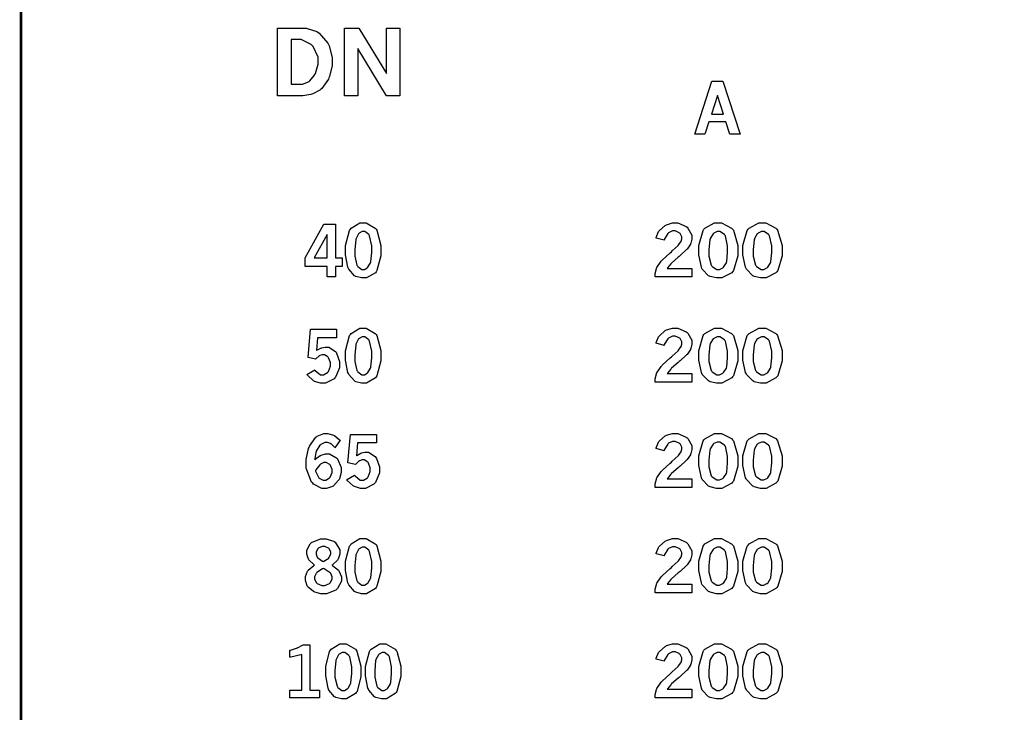
# Model space of a CAD drawing. Extents: x 0.5 to 11.5, y 0.5 to 7.9.
# Drawn here: x 0.5 to 1.8, y 3.3 to 4.2 of the extents above; entities that cross this region are included whole.
import ezdxf

# ---------------------------------------------------------------- set-up
doc = ezdxf.new("R2010")
doc.units = 0
doc.header["$MEASUREMENT"] = 0

msp = doc.modelspace()

# ---------------------------------------------------------------- linework, layer by layer
at = {"color": 142, "const_width": 0.003472}
msp.add_lwpolyline([(0.466471, 7.16314), (11.2154, 7.16314), (11.2154, 0.652453), (0.466471, 0.652453), (0.466471, 7.16314)], close=True, dxfattribs=at)
at = {"color": 7}
for points in [[(0.805176, 4.19613), (0.837782, 4.19613), (0.842936, 4.19613), (0.856987, 4.19146), (0.858507, 4.19049), (0.860026, 4.18956), (0.871636, 4.17622), (0.87245, 4.17449), (0.87321, 4.17275), (0.877225, 4.15722), (0.877225, 4.15201), (0.877225, 4.14665), (0.873753, 4.132), (0.873101, 4.13037), (0.872396, 4.12879), (0.863553, 4.1161), (0.862522, 4.11518), (0.861708, 4.11453), (0.851671, 4.10926), (0.850478, 4.10883), (0.849229, 4.10846), (0.838488, 4.10639), (0.834907, 4.10639), (0.805176, 4.10639), (0.805176, 4.19613)], [(0.893772, 4.19613), (0.912435, 4.19613), (0.949164, 4.1359), (0.949164, 4.19613), (0.966689, 4.19613), (0.966689, 4.10639), (0.949164, 4.10639), (0.91135, 4.169), (0.91135, 4.10639), (0.893772, 4.10639), (0.893772, 4.19613)], [(0.823079, 4.18099), (0.823079, 4.12212), (0.835232, 4.12212), (0.838108, 4.12212), (0.845921, 4.12511), (0.846789, 4.12565), (0.847601, 4.12625), (0.854113, 4.1339), (0.854601, 4.13482), (0.855251, 4.13618), (0.858615, 4.14839), (0.858615, 4.15246), (0.858615, 4.15767), (0.852322, 4.17193), (0.851074, 4.17324), (0.849772, 4.17453), (0.836154, 4.18099), (0.831651, 4.18099), (0.823079, 4.18099)], [(1.37853, 4.12582), (1.39324, 4.12582), (1.41581, 4.05599), (1.40235, 4.05599), (1.39708, 4.07237), (1.37478, 4.07237), (1.36952, 4.05599), (1.35601, 4.05599), (1.37853, 4.12582)], [(1.38591, 4.10693), (1.37798, 4.08257), (1.39378, 4.08257), (1.38591, 4.10693)], [(0.866482, 3.93728), (0.881565, 3.93728), (0.881565, 3.89264), (0.890517, 3.89264), (0.890517, 3.88118), (0.881565, 3.88118), (0.881565, 3.86735), (0.870714, 3.86735), (0.870714, 3.88118), (0.841417, 3.88118), (0.841417, 3.89264), (0.866482, 3.93728)], [(0.917751, 3.93869), (0.922092, 3.93869), (0.934136, 3.93186), (0.935221, 3.93044), (0.936253, 3.9291), (0.941569, 3.90913), (0.941569, 3.90246), (0.941569, 3.89546), (0.936415, 3.87576), (0.935385, 3.87435), (0.934299, 3.87299), (0.922581, 3.86604), (0.918728, 3.86604), (0.915961, 3.86604), (0.908475, 3.868), (0.907824, 3.86838), (0.906793, 3.86903), (0.899306, 3.87765), (0.898817, 3.87875), (0.898167, 3.88021), (0.895074, 3.89649), (0.895074, 3.90186), (0.895074, 3.90896), (0.900228, 3.92887), (0.901313, 3.93028), (0.902344, 3.93169), (0.9139, 3.93869), (0.917751, 3.93869)], [(0.918403, 3.92736), (0.916938, 3.92736), (0.913032, 3.92535), (0.912597, 3.92492), (0.91211, 3.92453), (0.9088, 3.91835), (0.908583, 3.91749), (0.908365, 3.91667), (0.907281, 3.90332), (0.907281, 3.89882), (0.907281, 3.89464), (0.909993, 3.88282), (0.91059, 3.882), (0.911133, 3.88124), (0.916504, 3.87728), (0.918349, 3.87728), (0.91976, 3.87728), (0.923557, 3.87929), (0.924046, 3.87967), (0.924479, 3.8801), (0.927951, 3.88601), (0.928168, 3.88678), (0.928386, 3.88758), (0.929471, 3.89979), (0.929471, 3.90381), (0.929471, 3.90853), (0.926704, 3.92176), (0.926161, 3.92253), (0.925618, 3.92333), (0.920193, 3.92736), (0.918403, 3.92736)], [(0.870714, 3.92333), (0.853569, 3.89264), (0.870714, 3.89264), (0.870714, 3.92333)], [(0.848687, 3.79829), (0.883192, 3.79829), (0.883192, 3.78711), (0.858128, 3.78711), (0.856662, 3.77018), (0.85715, 3.77056), (0.862522, 3.77349), (0.863064, 3.77365), (0.863607, 3.77387), (0.868001, 3.77479), (0.869521, 3.77479), (0.872721, 3.77479), (0.881674, 3.76904), (0.882433, 3.76785), (0.883192, 3.76671), (0.88699, 3.75564), (0.88699, 3.75196), (0.88699, 3.74744), (0.881836, 3.73508), (0.88086, 3.73394), (0.879829, 3.73281), (0.868599, 3.72706), (0.864908, 3.72706), (0.861979, 3.72706), (0.854167, 3.72944), (0.853353, 3.72987), (0.852485, 3.73036), (0.84451, 3.73768), (0.84375, 3.73867), (0.854275, 3.74479), (0.854981, 3.74371), (0.861817, 3.73807), (0.86415, 3.73807), (0.866049, 3.73807), (0.871203, 3.74121), (0.871744, 3.74181), (0.872233, 3.74246), (0.874892, 3.74951), (0.874892, 3.75185), (0.874892, 3.75418), (0.872504, 3.76064), (0.872071, 3.76118), (0.871582, 3.76178), (0.867025, 3.76465), (0.86556, 3.76465), (0.864258, 3.76465), (0.860894, 3.76357), (0.860514, 3.76329), (0.860081, 3.76307), (0.855903, 3.75922), (0.855469, 3.75868), (0.845432, 3.76085), (0.848687, 3.79829)], [(0.917751, 3.79969), (0.922092, 3.79969), (0.934136, 3.79286), (0.935221, 3.79144), (0.936253, 3.7901), (0.941569, 3.77013), (0.941569, 3.76346), (0.941569, 3.75646), (0.936415, 3.73676), (0.935385, 3.73535), (0.934299, 3.734), (0.922581, 3.72706), (0.918728, 3.72706), (0.915961, 3.72706), (0.908475, 3.729), (0.907824, 3.72939), (0.906793, 3.73004), (0.899306, 3.73867), (0.898817, 3.73975), (0.898167, 3.74121), (0.895074, 3.75749), (0.895074, 3.76286), (0.895074, 3.76997), (0.900228, 3.78988), (0.901313, 3.79129), (0.902344, 3.79269), (0.9139, 3.79969), (0.917751, 3.79969)], [(0.918403, 3.78836), (0.916938, 3.78836), (0.913032, 3.78629), (0.912597, 3.78586), (0.91211, 3.78549), (0.9088, 3.77929), (0.908583, 3.77843), (0.908365, 3.77761), (0.907281, 3.76426), (0.907281, 3.75982), (0.907281, 3.75564), (0.909993, 3.74382), (0.91059, 3.743), (0.911133, 3.74224), (0.916504, 3.73828), (0.918349, 3.73828), (0.91976, 3.73828), (0.923557, 3.74029), (0.924046, 3.74067), (0.924479, 3.7411), (0.927951, 3.74696), (0.928168, 3.74772), (0.928386, 3.74854), (0.929471, 3.76074), (0.929471, 3.76481), (0.929471, 3.76953), (0.926704, 3.78276), (0.926161, 3.78353), (0.925618, 3.78435), (0.920193, 3.78836), (0.918403, 3.78836)], [(0.854275, 3.62603), (0.854926, 3.62668), (0.8616, 3.63146), (0.862304, 3.63172), (0.862956, 3.63206), (0.868653, 3.63363), (0.870551, 3.63363), (0.873699, 3.63363), (0.882269, 3.62885), (0.883301, 3.62788), (0.884278, 3.62696), (0.88916, 3.61572), (0.88916, 3.61199), (0.88916, 3.609), (0.886774, 3.60092), (0.886339, 3.59993), (0.885851, 3.59901), (0.879232, 3.59169), (0.878418, 3.59115), (0.87755, 3.59065), (0.8699, 3.588), (0.867404, 3.588), (0.863444, 3.588), (0.852647, 3.59381), (0.851563, 3.59494), (0.850151, 3.5964), (0.843044, 3.61496), (0.843044, 3.62115), (0.843044, 3.62646), (0.846192, 3.64074), (0.846843, 3.64231), (0.847439, 3.64393), (0.855632, 3.6556), (0.856662, 3.65631), (0.857639, 3.65707), (0.866157, 3.66064), (0.869032, 3.66064), (0.871744, 3.66064), (0.879015, 3.65853), (0.879883, 3.6581), (0.880533, 3.65776), (0.887044, 3.65246), (0.887696, 3.65169), (0.880697, 3.64182), (0.880262, 3.64247), (0.875922, 3.64681), (0.875489, 3.64708), (0.875054, 3.64735), (0.870985, 3.64871), (0.869683, 3.64871), (0.867676, 3.64871), (0.862304, 3.64611), (0.861708, 3.64556), (0.861111, 3.64507), (0.856337, 3.63726), (0.856011, 3.63618), (0.85574, 3.63553), (0.854329, 3.62706), (0.854275, 3.62603)], [(0.901313, 3.65929), (0.935764, 3.65929), (0.935764, 3.64811), (0.910699, 3.64811), (0.909233, 3.63118), (0.909722, 3.63157), (0.915093, 3.6345), (0.915636, 3.63465), (0.916178, 3.63487), (0.920574, 3.63579), (0.922092, 3.63579), (0.925293, 3.63579), (0.934244, 3.63004), (0.935004, 3.62885), (0.935764, 3.62771), (0.939561, 3.61664), (0.939561, 3.6129), (0.939561, 3.60846), (0.934407, 3.59608), (0.933431, 3.59494), (0.9324, 3.59381), (0.921169, 3.588), (0.917481, 3.588), (0.914551, 3.588), (0.906739, 3.59044), (0.905925, 3.59087), (0.905057, 3.59136), (0.897081, 3.59864), (0.896322, 3.59961), (0.906847, 3.60579), (0.907553, 3.60471), (0.914387, 3.59907), (0.916721, 3.59907), (0.918619, 3.59907), (0.923828, 3.60221), (0.924371, 3.60281), (0.924858, 3.60346), (0.927518, 3.61051), (0.927518, 3.61285), (0.927518, 3.61518), (0.925131, 3.62164), (0.924696, 3.62218), (0.924208, 3.62278), (0.91965, 3.62565), (0.918132, 3.62565), (0.916829, 3.62565), (0.913465, 3.62457), (0.913086, 3.62429), (0.912706, 3.62408), (0.908475, 3.62022), (0.90804, 3.61968), (0.898004, 3.62185), (0.901313, 3.65929)], [(0.855197, 3.61171), (0.855414, 3.61068), (0.859267, 3.60275), (0.85981, 3.60221), (0.860297, 3.60172), (0.865506, 3.59918), (0.867242, 3.59918), (0.868978, 3.59918), (0.873861, 3.60189), (0.874349, 3.60243), (0.874783, 3.60303), (0.877171, 3.609), (0.877171, 3.61094), (0.877171, 3.61301), (0.875, 3.61854), (0.874567, 3.61903), (0.874132, 3.61957), (0.869412, 3.62212), (0.867839, 3.62212), (0.866211, 3.62212), (0.861817, 3.62017), (0.861328, 3.61974), (0.860786, 3.61936), (0.855686, 3.61268), (0.855197, 3.61171)], [(0.854004, 3.48699), (0.853136, 3.48753), (0.846733, 3.49328), (0.846354, 3.49388), (0.845921, 3.49451), (0.843912, 3.50119), (0.843912, 3.50342), (0.843912, 3.50651), (0.84809, 3.51497), (0.848958, 3.51574), (0.849989, 3.51676), (0.861871, 3.52165), (0.865831, 3.52165), (0.869303, 3.52165), (0.878851, 3.5185), (0.879829, 3.51785), (0.881076, 3.51704), (0.887478, 3.507), (0.887478, 3.50364), (0.887478, 3.50131), (0.885254, 3.49485), (0.884819, 3.49414), (0.884332, 3.49349), (0.87755, 3.48708), (0.876682, 3.48649), (0.877713, 3.48606), (0.885688, 3.47993), (0.886231, 3.47911), (0.886719, 3.47835), (0.889432, 3.47125), (0.889432, 3.46886), (0.889432, 3.46539), (0.884278, 3.45583), (0.883301, 3.45486), (0.882269, 3.45389), (0.869738, 3.44906), (0.86556, 3.44906), (0.862522, 3.44906), (0.854329, 3.45101), (0.853407, 3.45139), (0.852485, 3.45182), (0.845378, 3.45779), (0.844889, 3.45856), (0.844401, 3.45936), (0.84196, 3.46658), (0.84196, 3.46897), (0.84196, 3.47157), (0.84451, 3.47868), (0.845053, 3.47939), (0.84554, 3.48014), (0.853028, 3.48643), (0.854004, 3.48699)], [(0.865235, 3.49154), (0.866157, 3.49192), (0.872667, 3.49615), (0.873101, 3.49664), (0.873481, 3.49718), (0.875435, 3.50142), (0.875435, 3.50276), (0.875435, 3.50429), (0.873318, 3.50836), (0.872939, 3.50874), (0.872504, 3.50917), (0.867731, 3.51118), (0.866157, 3.51118), (0.864258, 3.51118), (0.858996, 3.50922), (0.858615, 3.50879), (0.858182, 3.5084), (0.856065, 3.50429), (0.856065, 3.50288), (0.856065, 3.50142), (0.857693, 3.49744), (0.858074, 3.49696), (0.858399, 3.49653), (0.864367, 3.49203), (0.865235, 3.49154)], [(0.917751, 3.52171), (0.922092, 3.52171), (0.934136, 3.51481), (0.935221, 3.5134), (0.936253, 3.51204), (0.941569, 3.49214), (0.941569, 3.48546), (0.941569, 3.47846), (0.936415, 3.45876), (0.935385, 3.45736), (0.934299, 3.456), (0.922581, 3.449), (0.918728, 3.449), (0.915961, 3.449), (0.908475, 3.45101), (0.907824, 3.45139), (0.906793, 3.45199), (0.899306, 3.46067), (0.898817, 3.46175), (0.898167, 3.46322), (0.895074, 3.47949), (0.895074, 3.48486), (0.895074, 3.49197), (0.900228, 3.51187), (0.901313, 3.51329), (0.902344, 3.51471), (0.9139, 3.52171), (0.917751, 3.52171)], [(0.918403, 3.51036), (0.916938, 3.51036), (0.913032, 3.50831), (0.912597, 3.50786), (0.91211, 3.50749), (0.9088, 3.50131), (0.908583, 3.50043), (0.908365, 3.49963), (0.907281, 3.48628), (0.907281, 3.48182), (0.907281, 3.47765), (0.909993, 3.46582), (0.91059, 3.465), (0.911133, 3.46425), (0.916504, 3.46024), (0.918349, 3.46024), (0.91976, 3.46024), (0.923557, 3.46229), (0.924046, 3.46268), (0.924479, 3.46311), (0.927951, 3.46897), (0.928168, 3.46972), (0.928386, 3.47054), (0.929471, 3.48275), (0.929471, 3.48682), (0.929471, 3.49154), (0.926704, 3.50478), (0.926161, 3.50553), (0.925618, 3.50635), (0.920193, 3.51036), (0.918403, 3.51036)], [(0.865668, 3.48215), (0.864529, 3.48172), (0.856933, 3.47689), (0.856554, 3.47635), (0.856119, 3.47586), (0.854167, 3.47131), (0.854167, 3.46978), (0.854167, 3.46804), (0.856554, 3.46326), (0.857042, 3.46278), (0.857476, 3.46235), (0.863553, 3.45996), (0.865614, 3.45996), (0.867785, 3.45996), (0.873753, 3.4624), (0.874294, 3.46283), (0.874783, 3.46332), (0.877388, 3.4681), (0.877388, 3.46967), (0.877388, 3.47131), (0.875489, 3.47569), (0.875108, 3.47618), (0.874729, 3.47667), (0.866863, 3.48167), (0.865668, 3.48215)], [(0.821181, 3.37435), (0.822157, 3.37463), (0.830296, 3.37711), (0.830946, 3.37733), (0.831543, 3.37761), (0.838271, 3.38092), (0.838976, 3.38129), (0.847928, 3.38129), (0.847928, 3.32146), (0.860406, 3.32146), (0.860406, 3.31136), (0.821181, 3.31136), (0.821181, 3.32146), (0.837022, 3.32146), (0.837022, 3.36882), (0.835829, 3.36833), (0.822646, 3.36524), (0.821181, 3.36507), (0.821181, 3.37435)], [(0.891439, 3.38265), (0.895779, 3.38265), (0.907878, 3.37582), (0.908962, 3.3744), (0.909993, 3.37304), (0.915256, 3.35314), (0.915256, 3.34646), (0.915256, 3.33946), (0.910101, 3.31976), (0.909071, 3.31836), (0.90804, 3.317), (0.896322, 3.31), (0.892469, 3.31), (0.889703, 3.31), (0.882215, 3.31201), (0.881565, 3.31239), (0.880533, 3.31299), (0.872993, 3.32167), (0.872504, 3.32275), (0.871853, 3.32422), (0.868761, 3.3405), (0.868761, 3.34586), (0.868761, 3.35297), (0.873915, 3.37289), (0.875, 3.37429), (0.876031, 3.37571), (0.887587, 3.38265), (0.891439, 3.38265)], [(0.944011, 3.38265), (0.948351, 3.38265), (0.960449, 3.37582), (0.961535, 3.3744), (0.962565, 3.37304), (0.967882, 3.35314), (0.967882, 3.34646), (0.967882, 3.33946), (0.962674, 3.31976), (0.961643, 3.31836), (0.960613, 3.317), (0.948893, 3.31), (0.945042, 3.31), (0.942275, 3.31), (0.934788, 3.31201), (0.934136, 3.31239), (0.933106, 3.31299), (0.925564, 3.32167), (0.925076, 3.32275), (0.924425, 3.32422), (0.921386, 3.3405), (0.921386, 3.34586), (0.921386, 3.35297), (0.92654, 3.37289), (0.927572, 3.37429), (0.928603, 3.37571), (0.940158, 3.38265), (0.944011, 3.38265)], [(0.89209, 3.37136), (0.890625, 3.37136), (0.886719, 3.36931), (0.886285, 3.36888), (0.885796, 3.36849), (0.882488, 3.36231), (0.882269, 3.36143), (0.882053, 3.36062), (0.880968, 3.34728), (0.880968, 3.34283), (0.880968, 3.33865), (0.883735, 3.32682), (0.884278, 3.32601), (0.884819, 3.32525), (0.890246, 3.32124), (0.89209, 3.32124), (0.8935, 3.32124), (0.897299, 3.32329), (0.897786, 3.32368), (0.898221, 3.32411), (0.901639, 3.32997), (0.901856, 3.33074), (0.902072, 3.33154), (0.903157, 3.34375), (0.903157, 3.34782), (0.903157, 3.35254), (0.90039, 3.36578), (0.899849, 3.36654), (0.899306, 3.36735), (0.893881, 3.37136), (0.89209, 3.37136)], [(0.944715, 3.37136), (0.943251, 3.37136), (0.939344, 3.36931), (0.938911, 3.36888), (0.938422, 3.36849), (0.935058, 3.36231), (0.934842, 3.36143), (0.934625, 3.36062), (0.933594, 3.34728), (0.933594, 3.34283), (0.933594, 3.33865), (0.936307, 3.32682), (0.936849, 3.32601), (0.937392, 3.32525), (0.942817, 3.32124), (0.944661, 3.32124), (0.946072, 3.32124), (0.949869, 3.32329), (0.950358, 3.32368), (0.950792, 3.32411), (0.954264, 3.32997), (0.954482, 3.33074), (0.954644, 3.33154), (0.955729, 3.34375), (0.955729, 3.34782), (0.955729, 3.35254), (0.953017, 3.36578), (0.952474, 3.36654), (0.951878, 3.36735), (0.946506, 3.37136), (0.944715, 3.37136)]]:
    msp.add_lwpolyline(points, close=True, dxfattribs=at)
at = {"color": 0}
for points in [[(1.30507, 3.91872), (1.30523, 3.91965), (1.30827, 3.92725), (1.3087, 3.92785), (1.3093, 3.92876), (1.31684, 3.93549), (1.31776, 3.93593), (1.31863, 3.93642), (1.32671, 3.93869), (1.32943, 3.93869), (1.33355, 3.93869), (1.34483, 3.93392), (1.34592, 3.93294), (1.34695, 3.93201), (1.35232, 3.92269), (1.35232, 3.91954), (1.35232, 3.91749), (1.3508, 3.912), (1.35053, 3.91129), (1.35021, 3.91064), (1.34576, 3.90414), (1.34522, 3.90349), (1.34478, 3.90306), (1.33653, 3.89551), (1.33534, 3.89447), (1.33409, 3.89344), (1.32547, 3.88579), (1.32498, 3.88525), (1.32444, 3.88476), (1.31982, 3.87935), (1.31939, 3.87875), (1.35216, 3.87875), (1.35216, 3.86735), (1.30355, 3.86735), (1.30355, 3.86951), (1.30355, 3.87196), (1.30528, 3.87836), (1.30566, 3.87912), (1.30599, 3.87993), (1.31179, 3.88829), (1.31261, 3.88917), (1.31304, 3.88965), (1.32351, 3.89936), (1.3252, 3.90076), (1.32639, 3.90186), (1.33398, 3.9089), (1.33431, 3.90918), (1.33469, 3.90961), (1.33762, 3.9139), (1.33784, 3.91428), (1.338, 3.91471), (1.33892, 3.91781), (1.33892, 3.91883), (1.33892, 3.92046), (1.33653, 3.92492), (1.33605, 3.92535), (1.33556, 3.92583), (1.33035, 3.92811), (1.32861, 3.92811), (1.32666, 3.92811), (1.3214, 3.92567), (1.32086, 3.92518), (1.32026, 3.92469), (1.31581, 3.91699), (1.31554, 3.9159), (1.30507, 3.91872)], [(1.38639, 3.93869), (1.39122, 3.93869), (1.40468, 3.93186), (1.40587, 3.93044), (1.40701, 3.9291), (1.41292, 3.90913), (1.41292, 3.90246), (1.41292, 3.89546), (1.40713, 3.87576), (1.40597, 3.87435), (1.40483, 3.87299), (1.39182, 3.86604), (1.38753, 3.86604), (1.38449, 3.86604), (1.37614, 3.868), (1.37543, 3.86838), (1.37429, 3.86903), (1.36594, 3.87765), (1.3654, 3.87875), (1.36469, 3.88021), (1.36122, 3.89649), (1.36122, 3.90186), (1.36122, 3.90896), (1.36697, 3.92887), (1.36816, 3.93028), (1.3693, 3.93169), (1.38211, 3.93869), (1.38639, 3.93869)], [(1.38715, 3.92736), (1.38552, 3.92736), (1.38118, 3.92535), (1.3807, 3.92492), (1.38015, 3.92453), (1.37647, 3.91835), (1.37625, 3.91749), (1.37598, 3.91667), (1.37478, 3.90332), (1.37478, 3.89882), (1.37478, 3.89464), (1.37782, 3.88282), (1.37847, 3.882), (1.37907, 3.88124), (1.38509, 3.87728), (1.3871, 3.87728), (1.38867, 3.87728), (1.3929, 3.87929), (1.39344, 3.87967), (1.39393, 3.8801), (1.39774, 3.88601), (1.398, 3.88678), (1.39822, 3.88758), (1.39942, 3.89979), (1.39942, 3.90381), (1.39942, 3.90853), (1.39638, 3.92176), (1.39578, 3.92253), (1.39512, 3.92333), (1.38911, 3.92736), (1.38715, 3.92736)], [(1.44482, 3.93869), (1.44965, 3.93869), (1.46311, 3.93186), (1.46431, 3.93044), (1.46544, 3.9291), (1.47136, 3.90913), (1.47136, 3.90246), (1.47136, 3.89546), (1.46556, 3.87576), (1.46442, 3.87435), (1.46326, 3.87299), (1.45025, 3.86604), (1.44596, 3.86604), (1.44293, 3.86604), (1.43457, 3.868), (1.43386, 3.86838), (1.43272, 3.86903), (1.42438, 3.87765), (1.42383, 3.87875), (1.42312, 3.88021), (1.41965, 3.89649), (1.41965, 3.90186), (1.41965, 3.90896), (1.4254, 3.92887), (1.4266, 3.93028), (1.42774, 3.93169), (1.44054, 3.93869), (1.44482, 3.93869)], [(1.44558, 3.92736), (1.44396, 3.92736), (1.43961, 3.92535), (1.43912, 3.92492), (1.43858, 3.92453), (1.4349, 3.91835), (1.43468, 3.91749), (1.4344, 3.91667), (1.43321, 3.90332), (1.43321, 3.89882), (1.43321, 3.89464), (1.43625, 3.88282), (1.4369, 3.882), (1.4375, 3.88124), (1.44353, 3.87728), (1.44553, 3.87728), (1.4471, 3.87728), (1.45133, 3.87929), (1.45188, 3.87967), (1.45236, 3.8801), (1.45617, 3.88601), (1.45643, 3.88678), (1.45665, 3.88758), (1.45785, 3.89979), (1.45785, 3.90381), (1.45785, 3.90853), (1.45481, 3.92176), (1.45421, 3.92253), (1.45356, 3.92333), (1.44754, 3.92736), (1.44558, 3.92736)], [(1.30507, 3.77974), (1.30523, 3.78065), (1.30827, 3.78825), (1.3087, 3.78885), (1.3093, 3.78976), (1.31684, 3.7965), (1.31776, 3.79693), (1.31863, 3.79742), (1.32671, 3.79969), (1.32943, 3.79969), (1.33355, 3.79969), (1.34483, 3.79492), (1.34592, 3.79394), (1.34695, 3.79303), (1.35232, 3.78369), (1.35232, 3.78054), (1.35232, 3.77849), (1.3508, 3.773), (1.35053, 3.77229), (1.35021, 3.77165), (1.34576, 3.76508), (1.34522, 3.76443), (1.34478, 3.764), (1.33653, 3.75651), (1.33534, 3.75549), (1.33409, 3.75444), (1.32547, 3.74681), (1.32498, 3.74625), (1.32444, 3.74576), (1.31982, 3.74035), (1.31939, 3.73975), (1.35216, 3.73975), (1.35216, 3.72835), (1.30355, 3.72835), (1.30355, 3.73053), (1.30355, 3.73296), (1.30528, 3.73936), (1.30566, 3.74013), (1.30599, 3.74094), (1.31179, 3.74929), (1.31261, 3.75017), (1.31304, 3.75065), (1.32351, 3.76036), (1.3252, 3.76178), (1.32639, 3.76286), (1.33398, 3.76992), (1.33431, 3.77018), (1.33469, 3.77061), (1.33762, 3.7749), (1.33784, 3.77528), (1.338, 3.77572), (1.33892, 3.77881), (1.33892, 3.77983), (1.33892, 3.78147), (1.33653, 3.78592), (1.33605, 3.78635), (1.33556, 3.78683), (1.33035, 3.78911), (1.32861, 3.78911), (1.32666, 3.78911), (1.3214, 3.78668), (1.32086, 3.78618), (1.32026, 3.78569), (1.31581, 3.778), (1.31554, 3.77692), (1.30507, 3.77974)], [(1.38639, 3.79969), (1.39122, 3.79969), (1.40468, 3.79286), (1.40587, 3.79144), (1.40701, 3.7901), (1.41292, 3.77013), (1.41292, 3.76346), (1.41292, 3.75646), (1.40713, 3.73676), (1.40597, 3.73535), (1.40483, 3.734), (1.39182, 3.72706), (1.38753, 3.72706), (1.38449, 3.72706), (1.37614, 3.729), (1.37543, 3.72939), (1.37429, 3.73004), (1.36594, 3.73867), (1.3654, 3.73975), (1.36469, 3.74121), (1.36122, 3.75749), (1.36122, 3.76286), (1.36122, 3.76997), (1.36697, 3.78988), (1.36816, 3.79129), (1.3693, 3.79269), (1.38211, 3.79969), (1.38639, 3.79969)], [(1.44482, 3.79969), (1.44965, 3.79969), (1.46311, 3.79286), (1.46431, 3.79144), (1.46544, 3.7901), (1.47136, 3.77013), (1.47136, 3.76346), (1.47136, 3.75646), (1.46556, 3.73676), (1.46442, 3.73535), (1.46326, 3.734), (1.45025, 3.72706), (1.44596, 3.72706), (1.44293, 3.72706), (1.43457, 3.729), (1.43386, 3.72939), (1.43272, 3.73004), (1.42438, 3.73867), (1.42383, 3.73975), (1.42312, 3.74121), (1.41965, 3.75749), (1.41965, 3.76286), (1.41965, 3.76997), (1.4254, 3.78988), (1.4266, 3.79129), (1.42774, 3.79269), (1.44054, 3.79969), (1.44482, 3.79969)], [(1.38715, 3.78836), (1.38552, 3.78836), (1.38118, 3.78629), (1.3807, 3.78586), (1.38015, 3.78549), (1.37647, 3.77929), (1.37625, 3.77843), (1.37598, 3.77761), (1.37478, 3.76426), (1.37478, 3.75982), (1.37478, 3.75564), (1.37782, 3.74382), (1.37847, 3.743), (1.37907, 3.74224), (1.38509, 3.73828), (1.3871, 3.73828), (1.38867, 3.73828), (1.3929, 3.74029), (1.39344, 3.74067), (1.39393, 3.7411), (1.39774, 3.74696), (1.398, 3.74772), (1.39822, 3.74854), (1.39942, 3.76074), (1.39942, 3.76481), (1.39942, 3.76953), (1.39638, 3.78276), (1.39578, 3.78353), (1.39512, 3.78435), (1.38911, 3.78836), (1.38715, 3.78836)], [(1.44558, 3.78836), (1.44396, 3.78836), (1.43961, 3.78629), (1.43912, 3.78586), (1.43858, 3.78549), (1.4349, 3.77929), (1.43468, 3.77843), (1.4344, 3.77761), (1.43321, 3.76426), (1.43321, 3.75982), (1.43321, 3.75564), (1.43625, 3.74382), (1.4369, 3.743), (1.4375, 3.74224), (1.44353, 3.73828), (1.44553, 3.73828), (1.4471, 3.73828), (1.45133, 3.74029), (1.45188, 3.74067), (1.45236, 3.7411), (1.45617, 3.74696), (1.45643, 3.74772), (1.45665, 3.74854), (1.45785, 3.76074), (1.45785, 3.76481), (1.45785, 3.76953), (1.45481, 3.78276), (1.45421, 3.78353), (1.45356, 3.78435), (1.44754, 3.78836), (1.44558, 3.78836)], [(1.30507, 3.64074), (1.30523, 3.64165), (1.30827, 3.64925), (1.3087, 3.64985), (1.3093, 3.65076), (1.31684, 3.6575), (1.31776, 3.65793), (1.31863, 3.65842), (1.32671, 3.66069), (1.32943, 3.66069), (1.33355, 3.66069), (1.34483, 3.65593), (1.34592, 3.65494), (1.34695, 3.65403), (1.35232, 3.64469), (1.35232, 3.64154), (1.35232, 3.63949), (1.3508, 3.634), (1.35053, 3.63331), (1.35021, 3.63265), (1.34576, 3.62608), (1.34522, 3.62543), (1.34478, 3.625), (1.33653, 3.61751), (1.33534, 3.61649), (1.33409, 3.61546), (1.32547, 3.60781), (1.32498, 3.60726), (1.32444, 3.60678), (1.31982, 3.60135), (1.31939, 3.60075), (1.35216, 3.60075), (1.35216, 3.58936), (1.30355, 3.58936), (1.30355, 3.59153), (1.30355, 3.59397), (1.30528, 3.60037), (1.30566, 3.60113), (1.30599, 3.60194), (1.31179, 3.61029), (1.31261, 3.61117), (1.31304, 3.61165), (1.32351, 3.62136), (1.3252, 3.62278), (1.32639, 3.62386), (1.33398, 3.63092), (1.33431, 3.63118), (1.33469, 3.63162), (1.33762, 3.6359), (1.33784, 3.63629), (1.338, 3.63672), (1.33892, 3.63981), (1.33892, 3.64085), (1.33892, 3.64247), (1.33653, 3.64692), (1.33605, 3.64735), (1.33556, 3.64785), (1.33035, 3.65012), (1.32861, 3.65012), (1.32666, 3.65012), (1.3214, 3.64768), (1.32086, 3.64719), (1.32026, 3.64671), (1.31581, 3.639), (1.31554, 3.63792), (1.30507, 3.64074)], [(1.38639, 3.66069), (1.39122, 3.66069), (1.40468, 3.65386), (1.40587, 3.65246), (1.40701, 3.6511), (1.41292, 3.63113), (1.41292, 3.62446), (1.41292, 3.61746), (1.40713, 3.59776), (1.40597, 3.59636), (1.40483, 3.595), (1.39182, 3.588), (1.38753, 3.588), (1.38449, 3.588), (1.37614, 3.59), (1.37543, 3.59039), (1.37429, 3.59104), (1.36594, 3.59967), (1.3654, 3.60075), (1.36469, 3.60221), (1.36122, 3.61849), (1.36122, 3.62386), (1.36122, 3.63097), (1.36697, 3.65088), (1.36816, 3.65229), (1.3693, 3.65369), (1.38211, 3.66069), (1.38639, 3.66069)], [(1.44482, 3.66069), (1.44965, 3.66069), (1.46311, 3.65386), (1.46431, 3.65246), (1.46544, 3.6511), (1.47136, 3.63113), (1.47136, 3.62446), (1.47136, 3.61746), (1.46556, 3.59776), (1.46442, 3.59636), (1.46326, 3.595), (1.45025, 3.588), (1.44596, 3.588), (1.44293, 3.588), (1.43457, 3.59), (1.43386, 3.59039), (1.43272, 3.59104), (1.42438, 3.59967), (1.42383, 3.60075), (1.42312, 3.60221), (1.41965, 3.61849), (1.41965, 3.62386), (1.41965, 3.63097), (1.4254, 3.65088), (1.4266, 3.65229), (1.42774, 3.65369), (1.44054, 3.66069), (1.44482, 3.66069)], [(1.38715, 3.64936), (1.38552, 3.64936), (1.38118, 3.64729), (1.3807, 3.64686), (1.38015, 3.64649), (1.37647, 3.64031), (1.37625, 3.63943), (1.37598, 3.63861), (1.37478, 3.62528), (1.37478, 3.62082), (1.37478, 3.61664), (1.37782, 3.60482), (1.37847, 3.604), (1.37907, 3.60325), (1.38509, 3.59928), (1.3871, 3.59928), (1.38867, 3.59928), (1.3929, 3.60129), (1.39344, 3.60167), (1.39393, 3.60211), (1.39774, 3.60796), (1.398, 3.60872), (1.39822, 3.60954), (1.39942, 3.62175), (1.39942, 3.62582), (1.39942, 3.63053), (1.39638, 3.64378), (1.39578, 3.64453), (1.39512, 3.64535), (1.38911, 3.64936), (1.38715, 3.64936)], [(1.44558, 3.64936), (1.44396, 3.64936), (1.43961, 3.64729), (1.43912, 3.64686), (1.43858, 3.64649), (1.4349, 3.64031), (1.43468, 3.63943), (1.4344, 3.63861), (1.43321, 3.62528), (1.43321, 3.62082), (1.43321, 3.61664), (1.43625, 3.60482), (1.4369, 3.604), (1.4375, 3.60325), (1.44353, 3.59928), (1.44553, 3.59928), (1.4471, 3.59928), (1.45133, 3.60129), (1.45188, 3.60167), (1.45236, 3.60211), (1.45617, 3.60796), (1.45643, 3.60872), (1.45665, 3.60954), (1.45785, 3.62175), (1.45785, 3.62582), (1.45785, 3.63053), (1.45481, 3.64378), (1.45421, 3.64453), (1.45356, 3.64535), (1.44754, 3.64936), (1.44558, 3.64936)], [(1.30507, 3.50174), (1.30523, 3.50265), (1.30827, 3.51025), (1.3087, 3.51085), (1.3093, 3.51178), (1.31684, 3.5185), (1.31776, 3.51893), (1.31863, 3.51942), (1.32671, 3.52171), (1.32943, 3.52171), (1.33355, 3.52171), (1.34483, 3.51693), (1.34592, 3.51594), (1.34695, 3.51503), (1.35232, 3.50569), (1.35232, 3.50256), (1.35232, 3.50049), (1.3508, 3.49501), (1.35053, 3.49431), (1.35021, 3.49365), (1.34576, 3.48708), (1.34522, 3.48643), (1.34478, 3.486), (1.33653, 3.47851), (1.33534, 3.47749), (1.33409, 3.47646), (1.32547, 3.46881), (1.32498, 3.46826), (1.32444, 3.46778), (1.31982, 3.46235), (1.31939, 3.46175), (1.35216, 3.46175), (1.35216, 3.45036), (1.30355, 3.45036), (1.30355, 3.45253), (1.30355, 3.45497), (1.30528, 3.46137), (1.30566, 3.46212), (1.30599, 3.46294), (1.31179, 3.47131), (1.31261, 3.47217), (1.31304, 3.47265), (1.32351, 3.48236), (1.3252, 3.48378), (1.32639, 3.48486), (1.33398, 3.49192), (1.33431, 3.49219), (1.33469, 3.49262), (1.33762, 3.4969), (1.33784, 3.49729), (1.338, 3.49772), (1.33892, 3.50082), (1.33892, 3.50185), (1.33892, 3.50347), (1.33653, 3.50792), (1.33605, 3.50836), (1.33556, 3.50885), (1.33035, 3.51112), (1.32861, 3.51112), (1.32666, 3.51112), (1.3214, 3.50868), (1.32086, 3.50819), (1.32026, 3.50771), (1.31581, 3.5), (1.31554, 3.49892), (1.30507, 3.50174)], [(1.38639, 3.52171), (1.39122, 3.52171), (1.40468, 3.51481), (1.40587, 3.5134), (1.40701, 3.51204), (1.41292, 3.49214), (1.41292, 3.48546), (1.41292, 3.47846), (1.40713, 3.45876), (1.40597, 3.45736), (1.40483, 3.456), (1.39182, 3.449), (1.38753, 3.449), (1.38449, 3.449), (1.37614, 3.45101), (1.37543, 3.45139), (1.37429, 3.45199), (1.36594, 3.46067), (1.3654, 3.46175), (1.36469, 3.46322), (1.36122, 3.47949), (1.36122, 3.48486), (1.36122, 3.49197), (1.36697, 3.51187), (1.36816, 3.51329), (1.3693, 3.51471), (1.38211, 3.52171), (1.38639, 3.52171)], [(1.38715, 3.51036), (1.38552, 3.51036), (1.38118, 3.50831), (1.3807, 3.50786), (1.38015, 3.50749), (1.37647, 3.50131), (1.37625, 3.50043), (1.37598, 3.49963), (1.37478, 3.48628), (1.37478, 3.48182), (1.37478, 3.47765), (1.37782, 3.46582), (1.37847, 3.465), (1.37907, 3.46425), (1.38509, 3.46024), (1.3871, 3.46024), (1.38867, 3.46024), (1.3929, 3.46229), (1.39344, 3.46268), (1.39393, 3.46311), (1.39774, 3.46897), (1.398, 3.46972), (1.39822, 3.47054), (1.39942, 3.48275), (1.39942, 3.48682), (1.39942, 3.49154), (1.39638, 3.50478), (1.39578, 3.50553), (1.39512, 3.50635), (1.38911, 3.51036), (1.38715, 3.51036)], [(1.44482, 3.52171), (1.44965, 3.52171), (1.46311, 3.51481), (1.46431, 3.5134), (1.46544, 3.51204), (1.47136, 3.49214), (1.47136, 3.48546), (1.47136, 3.47846), (1.46556, 3.45876), (1.46442, 3.45736), (1.46326, 3.456), (1.45025, 3.449), (1.44596, 3.449), (1.44293, 3.449), (1.43457, 3.45101), (1.43386, 3.45139), (1.43272, 3.45199), (1.42438, 3.46067), (1.42383, 3.46175), (1.42312, 3.46322), (1.41965, 3.47949), (1.41965, 3.48486), (1.41965, 3.49197), (1.4254, 3.51187), (1.4266, 3.51329), (1.42774, 3.51471), (1.44054, 3.52171), (1.44482, 3.52171)], [(1.44558, 3.51036), (1.44396, 3.51036), (1.43961, 3.50831), (1.43912, 3.50786), (1.43858, 3.50749), (1.4349, 3.50131), (1.43468, 3.50043), (1.4344, 3.49963), (1.43321, 3.48628), (1.43321, 3.48182), (1.43321, 3.47765), (1.43625, 3.46582), (1.4369, 3.465), (1.4375, 3.46425), (1.44353, 3.46024), (1.44553, 3.46024), (1.4471, 3.46024), (1.45133, 3.46229), (1.45188, 3.46268), (1.45236, 3.46311), (1.45617, 3.46897), (1.45643, 3.46972), (1.45665, 3.47054), (1.45785, 3.48275), (1.45785, 3.48682), (1.45785, 3.49154), (1.45481, 3.50478), (1.45421, 3.50553), (1.45356, 3.50635), (1.44754, 3.51036), (1.44558, 3.51036)], [(1.30507, 3.36274), (1.30523, 3.36367), (1.30827, 3.37125), (1.3087, 3.37185), (1.3093, 3.37278), (1.31684, 3.3795), (1.31776, 3.37993), (1.31863, 3.38043), (1.32671, 3.38271), (1.32943, 3.38271), (1.33355, 3.38271), (1.34483, 3.37793), (1.34592, 3.37696), (1.34695, 3.37603), (1.35232, 3.36669), (1.35232, 3.36356), (1.35232, 3.36149), (1.3508, 3.35601), (1.35053, 3.35531), (1.35021, 3.35465), (1.34576, 3.3481), (1.34522, 3.34744), (1.34478, 3.347), (1.33653, 3.33951), (1.33534, 3.33849), (1.33409, 3.33746), (1.32547, 3.32981), (1.32498, 3.32926), (1.32444, 3.32878), (1.31982, 3.32335), (1.31939, 3.32275), (1.35216, 3.32275), (1.35216, 3.31131), (1.30355, 3.31131), (1.30355, 3.31353), (1.30355, 3.31597), (1.30528, 3.32237), (1.30566, 3.32314), (1.30599, 3.32394), (1.31179, 3.33225), (1.31261, 3.33311), (1.31304, 3.33365), (1.32351, 3.34338), (1.3252, 3.34478), (1.32639, 3.34586), (1.33398, 3.35286), (1.33431, 3.35319), (1.33469, 3.35362), (1.33762, 3.35786), (1.33784, 3.35824), (1.338, 3.35867), (1.33892, 3.36182), (1.33892, 3.36285), (1.33892, 3.36447), (1.33653, 3.36893), (1.33605, 3.36936), (1.33556, 3.36985), (1.33035, 3.37207), (1.32861, 3.37207), (1.32666, 3.37207), (1.3214, 3.36968), (1.32086, 3.36919), (1.32026, 3.36871), (1.31581, 3.361), (1.31554, 3.35992), (1.30507, 3.36274)], [(1.38639, 3.38265), (1.39122, 3.38265), (1.40468, 3.37582), (1.40587, 3.3744), (1.40701, 3.37304), (1.41292, 3.35314), (1.41292, 3.34646), (1.41292, 3.33946), (1.40713, 3.31976), (1.40597, 3.31836), (1.40483, 3.317), (1.39182, 3.31), (1.38753, 3.31), (1.38449, 3.31), (1.37614, 3.31201), (1.37543, 3.31239), (1.37429, 3.31299), (1.36594, 3.32167), (1.3654, 3.32275), (1.36469, 3.32422), (1.36122, 3.3405), (1.36122, 3.34586), (1.36122, 3.35297), (1.36697, 3.37289), (1.36816, 3.37429), (1.3693, 3.37571), (1.38211, 3.38265), (1.38639, 3.38265)], [(1.44482, 3.38265), (1.44965, 3.38265), (1.46311, 3.37582), (1.46431, 3.3744), (1.46544, 3.37304), (1.47136, 3.35314), (1.47136, 3.34646), (1.47136, 3.33946), (1.46556, 3.31976), (1.46442, 3.31836), (1.46326, 3.317), (1.45025, 3.31), (1.44596, 3.31), (1.44293, 3.31), (1.43457, 3.31201), (1.43386, 3.31239), (1.43272, 3.31299), (1.42438, 3.32167), (1.42383, 3.32275), (1.42312, 3.32422), (1.41965, 3.3405), (1.41965, 3.34586), (1.41965, 3.35297), (1.4254, 3.37289), (1.4266, 3.37429), (1.42774, 3.37571), (1.44054, 3.38265), (1.44482, 3.38265)], [(1.38715, 3.37136), (1.38552, 3.37136), (1.38118, 3.36931), (1.3807, 3.36888), (1.38015, 3.36849), (1.37647, 3.36231), (1.37625, 3.36143), (1.37598, 3.36062), (1.37478, 3.34728), (1.37478, 3.34283), (1.37478, 3.33865), (1.37782, 3.32682), (1.37847, 3.32601), (1.37907, 3.32525), (1.38509, 3.32124), (1.3871, 3.32124), (1.38867, 3.32124), (1.3929, 3.32329), (1.39344, 3.32368), (1.39393, 3.32411), (1.39774, 3.32997), (1.398, 3.33074), (1.39822, 3.33154), (1.39942, 3.34375), (1.39942, 3.34782), (1.39942, 3.35254), (1.39638, 3.36578), (1.39578, 3.36654), (1.39512, 3.36735), (1.38911, 3.37136), (1.38715, 3.37136)], [(1.44558, 3.37136), (1.44396, 3.37136), (1.43961, 3.36931), (1.43912, 3.36888), (1.43858, 3.36849), (1.4349, 3.36231), (1.43468, 3.36143), (1.4344, 3.36062), (1.43321, 3.34728), (1.43321, 3.34283), (1.43321, 3.33865), (1.43625, 3.32682), (1.4369, 3.32601), (1.4375, 3.32525), (1.44353, 3.32124), (1.44553, 3.32124), (1.4471, 3.32124), (1.45133, 3.32329), (1.45188, 3.32368), (1.45236, 3.32411), (1.45617, 3.32997), (1.45643, 3.33074), (1.45665, 3.33154), (1.45785, 3.34375), (1.45785, 3.34782), (1.45785, 3.35254), (1.45481, 3.36578), (1.45421, 3.36654), (1.45356, 3.36735), (1.44754, 3.37136), (1.44558, 3.37136)]]:
    msp.add_lwpolyline(points, close=True, dxfattribs=at)

doc.saveas('drawing.dxf')
